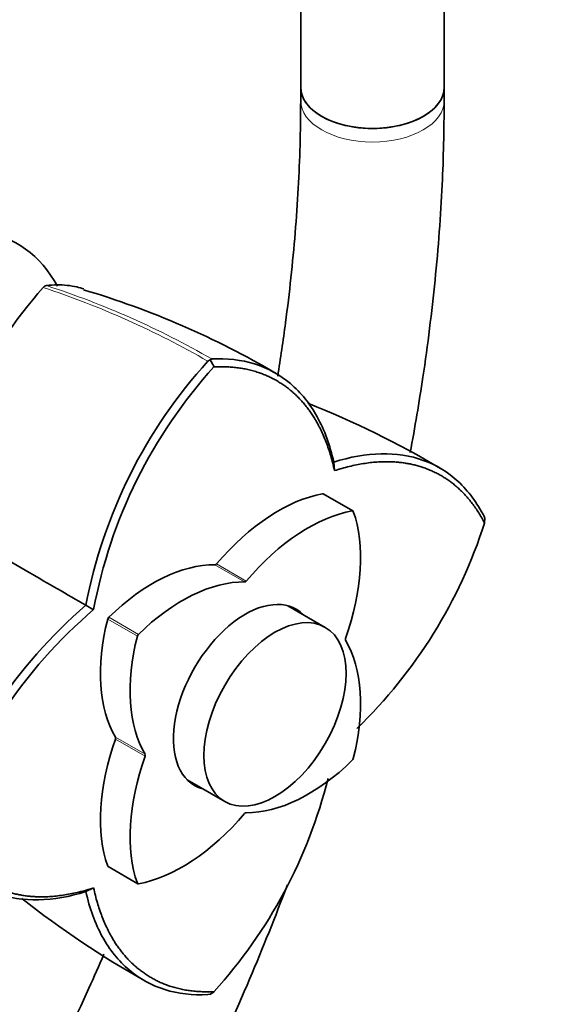
# Model space of a CAD drawing. Units: millimetres. Extents: x 0 to 1442, y 0 to 2763.
# Drawn here: x 1158 to 1203, y 778 to 861 of the extents above; entities that cross this region are included whole.
import ezdxf
from ezdxf import colors
from ezdxf.entities.mleader import LeaderData, LeaderLine
from ezdxf.math import Vec2, Vec3

# ---------------------------------------------------------------- set-up
doc = ezdxf.new("R2010")
doc.units = ezdxf.units.MM
doc.layers.add('DV6_Défaut', color=7, linetype='Continuous')
doc.layers.add('Défaut', color=7, linetype='Continuous')

# ---------------------------------------------------------------- blocks, each defined once
blk = doc.blocks.new('_DOT')
at = {"color": 0}
blk.add_line((0, 0), (-1, 0), dxfattribs=at)
at = {"color": 0, "const_width": 0.333}
blk.add_lwpolyline([(-0.1665, 0, 1), (0.1665, 0, 1)], format="xyb", close=True, dxfattribs=at)
blk = doc.blocks.new('SE5')
at = {"layer": 'DV6_Défaut', "color": 7, "linetype": 'Continuous', "lineweight": 35}
for p, q in [((1181.52, 873.255), (1181.52, 854.907)), ((1193.52, 854.907), (1193.52, 873.255)), ((1181.52, 854.907), (1181.52, 853.775)), ((1193.52, 853.775), (1193.52, 854.907)), ((1173.971, 832.107), (1173.774, 831.995)), ((1174.281, 831.534), (1173.927, 832.186)), ((1174.095, 832.179), (1173.971, 832.107)), ((1184.346, 822.867), (1184.287, 823.58)), ((1185.885, 819.491), (1183.41, 820.919)), ((1150.082, 819.406), (1158.834, 814.353)), ((1196.913, 818.859), (1196.843, 819.045)), ((1196.917, 818.912), (1196.884, 818.483)), ((1164.216, 811.246), (1163.57, 811.617)), ((1183.572, 809.769), (1180.447, 811.574)), ((1172.047, 797.024), (1175.172, 795.22)), ((1165.435, 789.786), (1167.91, 788.357)), ((1163.571, 787.695), (1164.217, 788)), ((1173.775, 779.089), (1173.969, 779.121)), ((1173.926, 779.091), (1174.28, 779.334))]:
    blk.add_line(p, q, dxfattribs=at)
at = {"layer": 'DV6_Défaut', "color": 7, "linetype": 'Continuous', "lineweight": 18}
for p, q in [((1185.831, 819.498), (1183.356, 820.927)), ((1176.832, 813.56), (1174.358, 814.989)), ((1174.487, 815.064), (1176.962, 813.635)), ((1167.876, 809.031), (1165.401, 810.46)), ((1165.489, 810.612), (1167.964, 809.183)), ((1166.045, 800.591), (1168.52, 799.162)), ((1168.52, 799.012), (1166.045, 800.441)), ((1165.401, 789.829), (1167.876, 788.4))]:
    blk.add_line(p, q, dxfattribs=at)
at = {"layer": 'DV6_Défaut', "color": 7, "linetype": 'Continuous', "lineweight": 35}
for centre, radius, start, end in [((1195.173, 807.556), 46.622, 138.96622, 165.27537), ((1160.376, 837.83), 0.499, 101.90355, 138.09645), ((1143.108, 769.299), 71.598, 59.47914, 73.55802), ((1204.93, 803.685), 42.11, 137.74193, 169.14549), ((1205.013, 803.655), 41.494, 137.79133, 169.45095), ((1153.318, 755.776), 78.207, 59.33261, 68.39407), ((1157.312, 831.188), 41.561, 314.07557, 342.20301), ((1191.117, 779.766), 42.108, 130.85362, 162.25743), ((1191.23, 779.697), 41.536, 130.56242, 162.21848), ((1143.5, 807.247), 41.553, 317.80658, 345.93416), ((1206.81, 848.425), 78.215, 231.6066, 240.66702)]:
    blk.add_arc(centre, radius, start, end, dxfattribs=at)
at = {"layer": 'DV6_Défaut', "color": 7, "linetype": 'Continuous', "lineweight": 18}
for centre, radius, start, end in [((1136.857, 768.016), 73.868, 60.02462, 71.73812), ((1138.073, 769.637), 72.18, 60.06949, 72.08772)]:
    blk.add_arc(centre, radius, start, end, dxfattribs=at)
at = {"layer": 'DV6_Défaut', "color": 7, "linetype": 'Continuous', "lineweight": 35}
for centre, major_axis, start_param, end_param in [((1187.52, 854.907), (6, 0), 3.141593, 6.283185), ((1187.52, 854.907), (-6, 0), 0, 3.141593), ((1145.855, 821.029), (-12, -20.785), 2.798315, 3.926991), ((1179.675, 806.449), (8, 13.856), 0.453984, 1.261716), ((1183.31, 820.746), (-0.1, -0.173), 3.141593, 3.595577), ((1182.15, 805.02), (8, 13.856), 0.453984, 1.261716), ((1175.22, 809.02), (8, 13.856), 5.021469, 5.829201), ((1185.785, 819.317), (-0.1, -0.173), 2.687609, 3.595577), ((1169.17, 800.384), (8, 13.856), 0.309081, 1.116812), ((1174.422, 815.171), (-0.1, -0.173), 0.309081, 1.261716), ((1171.645, 798.955), (8, 13.856), 0.309081, 1.116812), ((1176.897, 813.742), (-0.1, -0.173), 0.309081, 1.261716), ((1176.897, 803.924), (-4.25, -7.361), 2.988049, 6.283185), ((1175.837, 804.536), (-4.25, -7.361), -3.295136, -3.266702), ((1176.099, 812.386), (-8, -13.856), 5.166373, 5.974105), ((1165.535, 810.484), (-0.1, -0.173), 4.258405, 5.166373), ((1178.574, 810.957), (-8, -13.856), 5.166373, 5.974105), ((1168.01, 809.055), (0.1, 0.173), 1.116812, 2.02478), ((1185.4, 808.833), (-0.1, -0.173), 5.021469, 5.974105), ((1175.22, 796.891), (8, 13.856), 5.166373, 5.974105), ((1176.099, 800.256), (-8, -13.856), 5.021469, 5.829201), ((1165.919, 800.443), (0.1, 0.173), 5.021469, 5.974105), ((1178.574, 798.827), (-8, -13.856), 5.021469, 5.829201), ((1168.394, 799.014), (0.1, 0.173), 5.021469, 5.974105), ((1185.785, 798.792), (-0.1, -0.173), 1.116812, 2.02478), ((1182.15, 808.892), (-8, -13.856), 0.309081, 1.116812), ((1175.837, 804.536), (-4.25, -7.361), 0.12511, 0.153544), ((1176.897, 803.924), (-4.25, -7.361), 0, 0.153544), ((1171.645, 802.828), (-8, -13.856), 0.453984, 1.261716), ((1176.897, 794.105), (0.1, 0.173), 0.309081, 1.261716), ((1165.535, 789.959), (0.1, 0.173), 2.687609, 3.141593), ((1168.01, 788.53), (0.1, 0.173), 2.687609, 3.595577)]:
    blk.add_ellipse(centre, major_axis=major_axis, ratio=0.57735, start_param=start_param, end_param=end_param, dxfattribs=at)
at = {"layer": 'DV6_Défaut', "color": 7, "linetype": 'Continuous', "lineweight": 18}
for start_param, end_param in [(3.141773, 6.283185), (0, 0.000425)]:
    blk.add_ellipse((1187.52, 853.775), major_axis=(6, 0), ratio=0.57735, start_param=start_param, end_param=end_param, dxfattribs=at)
at = {"layer": 'DV6_Défaut', "color": 7, "linetype": 'Continuous', "lineweight": 35}
blk.add_ellipse((1179.372, 802.495), major_axis=(-4.2, -7.275), ratio=0.57735, dxfattribs=at)
for points, degree, knots in [([(1181.52, 853.775), (1181.51, 852.41), (1181.476, 849.033), (1181.121, 842.718), (1180.432, 836.287), (1179.842, 832.25), (1179.603, 830.757)], 3, [0, 0, 0, 0, 0.168717, 0.490651, 0.812806, 1, 1, 1, 1]), ([(1190.675, 824.37), (1191.067, 826.48), (1191.881, 831.326), (1192.813, 838.768), (1193.413, 846.643), (1193.487, 851.208), (1193.52, 853.775)], 3, [0, 0, 0, 0, 0.207961, 0.480343, 0.752939, 1, 1, 1, 1]), ([(1160.273, 838.318), (1160.881, 838.404), (1161.456, 838.403), (1162.284, 838.309), (1162.554, 838.263), (1163.017, 838.156), (1163.213, 838.102), (1163.405, 838.042)], 3, [0, 0, 0, 0, 0.53339, 0.53339, 0.800085, 0.800085, 1, 1, 1, 1]), ([(1174.088, 832.19), (1175.356, 832.257), (1176.561, 832.118), (1178.775, 831.426), (1179.783, 830.873), (1181.547, 829.383), (1182.302, 828.446), (1183.517, 826.241), (1183.977, 824.972), (1184.282, 823.572)], 3, [0, 0, 0, 0, 0.25, 0.25, 0.5, 0.5, 0.75, 0.75, 1, 1, 1, 1]), ([(1184.349, 822.864), (1183.391, 827.221), (1180.816, 829.447), (1178.2, 831.709), (1174.278, 831.532)], 2, [0, 0, 0, 0.5, 0.5, 1, 1, 1]), ([(1184.282, 823.572), (1185.651, 824.006), (1186.98, 824.242), (1189.495, 824.293), (1190.681, 824.109), (1192.848, 823.33), (1193.829, 822.735), (1195.533, 821.165), (1196.257, 820.19), (1196.838, 819.055)], 3, [0, 0, 0, 0, 0.25, 0.25, 0.5, 0.5, 0.75, 0.75, 1, 1, 1, 1]), ([(1196.884, 818.485), (1195.075, 821.954), (1191.817, 823.098), (1188.609, 824.223), (1184.349, 822.864)], 2, [0, 0, 0, 0.5, 0.5, 1, 1, 1]), ([(1163.576, 787.703), (1162.208, 787.268), (1160.88, 787.032), (1158.362, 786.982), (1157.173, 787.168), (1155.001, 787.95), (1154.018, 788.547), (1152.312, 790.117), (1151.589, 791.092), (1151.013, 792.224)], 3, [0, 0, 0, 0, 0.25, 0.25, 0.5, 0.5, 0.75, 0.75, 1, 1, 1, 1]), ([(1151.678, 792.381), (1153.489, 788.911), (1156.75, 787.769), (1159.962, 786.644), (1164.218, 787.999)], 2, [0, 0, 0, 0.5, 0.5, 1, 1, 1]), ([(1158.537, 744.632), (1159.191, 745.665), (1161.459, 749.311), (1165.192, 755.672), (1169.558, 763.79), (1173.605, 772.037), (1177.237, 780.203), (1179.413, 785.627), (1180.412, 788.254)], 3, [0, 0, 0, 0, 0.074689, 0.262122, 0.449559, 0.637012, 0.824499, 1, 1, 1, 1]), ([(1164.218, 787.999), (1165.176, 783.64), (1167.75, 781.418), (1170.365, 779.16), (1174.282, 779.335)], 2, [0, 0, 0, 0.5, 0.5, 1, 1, 1]), ([(1173.763, 779.088), (1172.49, 779.024), (1171.284, 779.164), (1169.072, 779.855), (1168.066, 780.407), (1166.308, 781.894), (1165.555, 782.829), (1164.343, 785.033), (1163.882, 786.302), (1163.576, 787.703)], 3, [0, 0, 0, 0, 0.25, 0.25, 0.5, 0.5, 0.75, 0.75, 1, 1, 1, 1]), ([(1165.086, 782.459), (1164.673, 781.513), (1163.067, 777.907), (1160.1, 771.677), (1156.003, 763.849), (1151.703, 756.333), (1148.694, 751.489), (1147.202, 749.179)], 3, [0, 0, 0, 0, 0.082614, 0.315708, 0.548856, 0.782032, 1, 1, 1, 1])]:
    blk.add_open_spline(points, degree=degree, knots=knots, dxfattribs=at)
blk.add_open_spline([(1158.834, 814.353), (1160.415, 813.44), (1161.996, 812.527), (1163.574, 811.615)], degree=3, dxfattribs=at)

msp = doc.modelspace()

# ---------------------------------------------------------------- block references
at = {"layer": 'Défaut'}
msp.add_blockref('SE5', (0, 0), dxfattribs=at)

# ---------------------------------------------------------------- leaders
at = {"layer": 'Défaut', "color": 7, "linetype": 'Continuous', "lineweight": 18}
ml = msp.add_multileader_mtext('Standard', dxfattribs=at)
ml.set_content('{\\pxsm0.9;\\fSolid Edge ISO|b1||i0||c0|p34;\\W1.;25/08/2021\\P}', color=256)
ml.set_leader_properties()
ml.set_arrow_properties(name='DOT')
ml.build(insert=Vec2(0, 0))
ml.multileader.update_dxf_attribs({"leader_type": 0, "dogleg_length": 0, "arrow_head_size": 12})
ctx = ml.context
ctx.base_point, ctx.char_height, ctx.arrow_head_size, ctx.landing_gap_size = Vec3(1354.365, 2756.297), 12, 12, 4.2
notes = []
notes.append((ctx, [(0, (0, 0, 0), (0, 0), (1, 0), 1, [])]))
ctx.mtext.insert = Vec3(1356.365, 2762.417)
for ctx, leaders in notes:
    for number, flags, end, landing, length, lines in leaders:
        leader = LeaderData()
        leader.index, (leader.has_last_leader_line, leader.has_dogleg_vector, leader.attachment_direction) = number, flags
        leader.last_leader_point, leader.dogleg_vector, leader.dogleg_length = Vec3(end), Vec3(landing), length
        for number, points, colour, breaks in lines:
            line = LeaderLine()
            line.index, line.vertices, line.color, line.breaks = number, Vec3.list(points), colors.encode_raw_color(colour), breaks
            leader.lines.append(line)
        ctx.leaders.append(leader)

doc.saveas('drawing.dxf')
